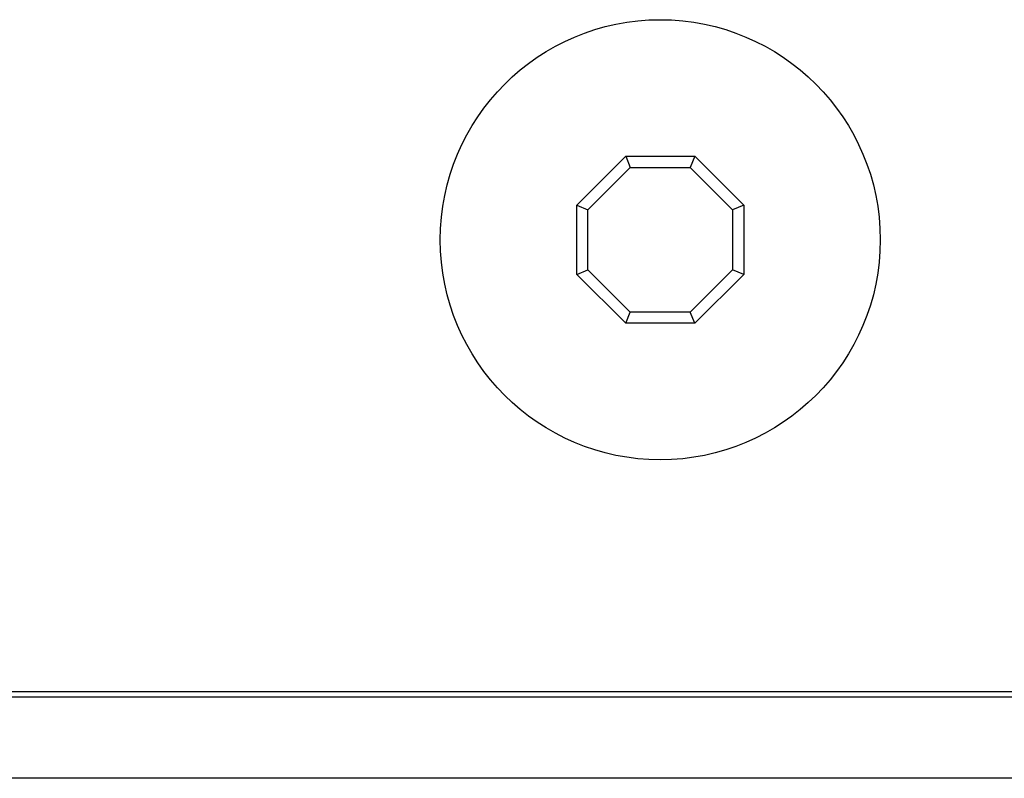
# Model space of a CAD drawing. Units: millimetres. Extents: x 0 to 2286, y 0 to 1778.
# Drawn here: x 1763 to 1780, y 727 to 741 of the extents above; entities that cross this region are included whole.
import ezdxf

# ---------------------------------------------------------------- set-up
doc = ezdxf.new("R2010")
doc.units = ezdxf.units.MM
doc.header["$LTSCALE"] = 125.73
doc.layers.get('0').update_dxf_attribs({"linetype": 'CONTINUOUS'})
doc.layers.add('000-SPOJ_MAT', color=7, linetype='CONTINUOUS')

msp = doc.modelspace()

# ---------------------------------------------------------------- linework, layer by layer
at = {"color": 7, "linetype": 'Continuous'}
for p, q in [((1746.286, 728.948), (2171.286, 728.948)), ((2170.586, 728.848), (1746.986, 728.848)), ((2170.586, 727.448), (1746.986, 727.448))]:
    msp.add_line(p, q, dxfattribs=at)
at = {"layer": '000-SPOJ_MAT', "color": 7, "linetype": 'Continuous'}
for p, q in [((1772.344, 737.346), (1773.189, 738.191)), ((1773.189, 738.191), (1773.269, 737.998)), ((1773.189, 738.191), (1774.384, 738.191)), ((1774.384, 738.191), (1774.304, 737.998)), ((1774.384, 738.191), (1775.229, 737.346)), ((1772.536, 737.266), (1773.269, 737.998)), ((1773.269, 737.998), (1774.304, 737.998)), ((1774.304, 737.998), (1775.036, 737.266)), ((1772.344, 736.151), (1772.344, 737.346)), ((1772.344, 737.346), (1772.536, 737.266)), ((1775.229, 737.346), (1775.036, 737.266)), ((1775.229, 737.346), (1775.229, 736.151)), ((1772.536, 736.23), (1772.536, 737.266)), ((1775.036, 737.266), (1775.036, 736.23)), ((1772.344, 736.151), (1772.536, 736.23)), ((1773.189, 735.306), (1772.344, 736.151)), ((1773.269, 735.498), (1772.536, 736.23)), ((1775.036, 736.23), (1774.304, 735.498)), ((1775.229, 736.151), (1774.384, 735.306)), ((1775.229, 736.151), (1775.036, 736.23)), ((1773.189, 735.306), (1773.269, 735.498)), ((1774.304, 735.498), (1773.269, 735.498)), ((1774.384, 735.306), (1774.304, 735.498)), ((1774.384, 735.306), (1773.189, 735.306))]:
    msp.add_line(p, q, dxfattribs=at)
msp.add_circle((1773.786, 736.748), 3.8, dxfattribs=at)

doc.saveas('drawing.dxf')
